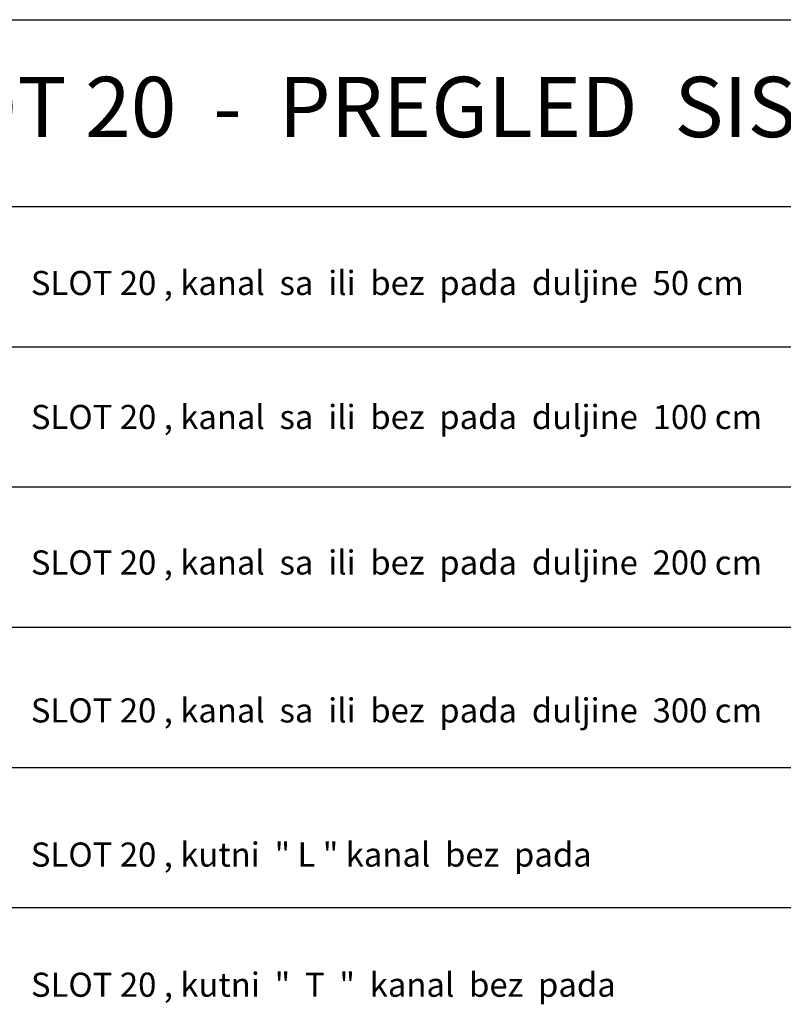
# Model space of a CAD drawing. Units: millimetres. Extents: x 15644 to 45644, y -3648 to 21352.
# Drawn here: x 23721 to 33223, y 9104 to 21352 of the extents above; entities that cross this region are included whole.
import ezdxf

# ---------------------------------------------------------------- set-up
doc = ezdxf.new("R2010")
doc.units = ezdxf.units.MM
doc.styles.get("Standard").update_dxf_attribs({"font": 'ARIAL.TTF'})

# ---------------------------------------------------------------- blocks, each defined once
blk = doc.blocks.new('*T312')
at = {"color": 0, "linetype": 'ByBlock', "lineweight": -2}
for p, q in [((0, 0), (30000, 0)), ((0, 0), (0, -25000)), ((30000, 0), (30000, -25000)), ((0, -2324), (30000, -2324)), ((7918, -2324), (7918, -25000)), ((0, -4068), (30000, -4068)), ((0, -5812), (30000, -5812)), ((0, -7557), (30000, -7557)), ((0, -9301), (30000, -9301)), ((0, -11045), (30000, -11045)), ((0, -12790), (30000, -12790)), ((0, -14534), (30000, -14534)), ((0, -16278), (30000, -16278)), ((0, -18023), (30000, -18023)), ((0, -19767), (30000, -19767)), ((0, -21511), (30000, -21511)), ((0, -23256), (30000, -23256)), ((0, -25000), (30000, -25000))]:
    blk.add_line(p, q, dxfattribs=at)

msp = doc.modelspace()

# ---------------------------------------------------------------- block references
msp.add_blockref('*T312', (15644, 21352))

# ---------------------------------------------------------------- texts
at = {"attachment_point": 1}
for s, width, insert, char_height in [('ACO INOX SLOT 20  -  PREGLED  SISTEMA', 25751.57, (16891, 20641), 750), ('SLOT 20 , kanal  sa  ili  bez  pada  duljine  50 cm', 16783.63, (23860, 18227), 300), ('SLOT 20 , kanal  sa  ili  bez  pada  duljine  100 cm', 16783.63, (23860, 16560), 300), ('SLOT 20 , kanal  sa  ili  bez  pada  duljine  200 cm', 16783.63, (23860, 14750), 300), ('SLOT 20 , kanal  sa  ili  bez  pada  duljine  300 cm', 16783.55, (23860, 12910), 300), ('SLOT 20 , kutni  " L " kanal  bez  pada  ', 16783.63, (23860, 11117), 300), ('SLOT 20 , kutni  "  T  "  kanal  bez  pada  ', 16782.57, (23861, 9498), 300)]:
    msp.add_mtext_dynamic_manual_height_columns(s, width=width, gutter_width=12.5, heights=[0], dxfattribs=dict(at, insert=insert, char_height=char_height))

doc.saveas('drawing.dxf')
